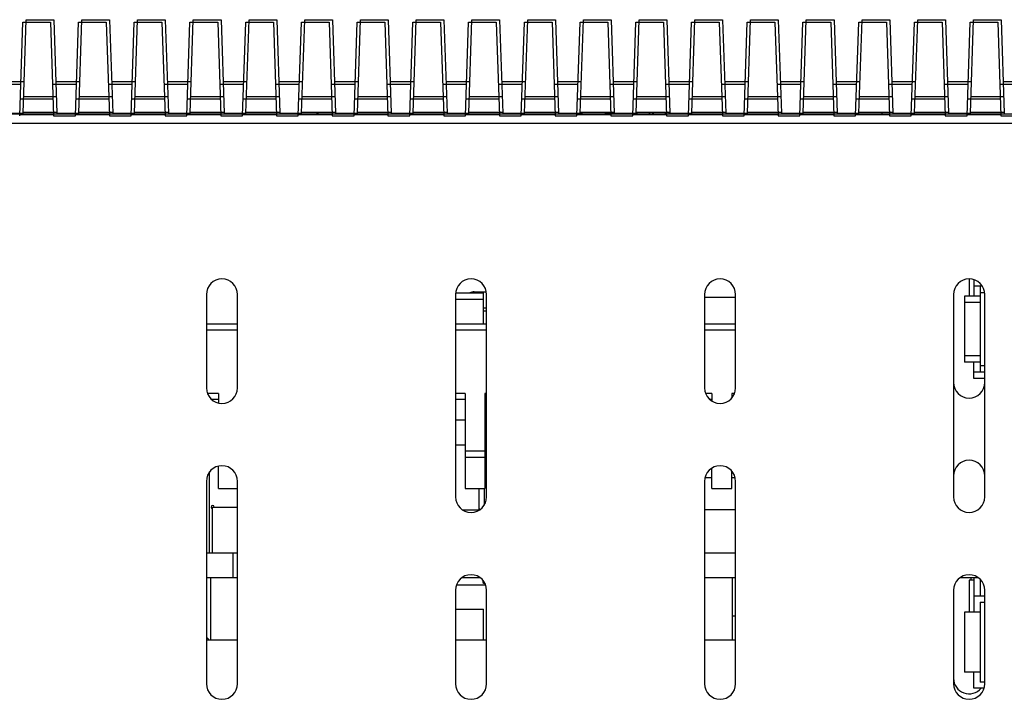
# Model space of a CAD drawing. Extents: x 0 to 1186, y 0 to 805.
# Drawn here: x 397 to 460, y 88 to 132 of the extents above; entities that cross this region are included whole.
import ezdxf

# ---------------------------------------------------------------- set-up
doc = ezdxf.new("R2010")
doc.units = 0
doc.header["$MEASUREMENT"] = 0
doc.layers.add('1_外観図', color=7, linetype='CONTINUOUS')
doc.layers.add('2_外観図(拡張付)', color=7, linetype='CONTINUOUS')

msp = doc.modelspace()

# ---------------------------------------------------------------- linework, layer by layer
at = {"layer": '1_外観図', "linetype": 'Continuous'}
for p, q in [((396.732, 125.724), (396.932, 131.724)), ((396.932, 131.724), (398.712, 131.724)), ((398.712, 131.724), (398.912, 125.724)), ((400.312, 125.724), (400.512, 131.724)), ((400.512, 131.724), (402.292, 131.724)), ((402.292, 131.724), (402.492, 125.724)), ((403.892, 125.724), (404.092, 131.724)), ((404.092, 131.724), (405.872, 131.724)), ((405.872, 131.724), (406.072, 125.724)), ((407.472, 125.724), (407.672, 131.724)), ((407.672, 131.724), (409.452, 131.724)), ((409.452, 131.724), (409.652, 125.724)), ((411.052, 125.724), (411.252, 131.724)), ((411.252, 131.724), (413.032, 131.724)), ((413.032, 131.724), (413.232, 125.724)), ((414.632, 125.724), (414.832, 131.724)), ((414.832, 131.724), (416.612, 131.724)), ((416.612, 131.724), (416.812, 125.724)), ((418.212, 125.724), (418.412, 131.724)), ((418.412, 131.724), (420.192, 131.724)), ((420.192, 131.724), (420.392, 125.724)), ((421.792, 125.724), (421.992, 131.724)), ((421.992, 131.724), (423.772, 131.724)), ((423.772, 131.724), (423.972, 125.724)), ((425.372, 125.724), (425.572, 131.724)), ((425.572, 131.724), (427.352, 131.724)), ((427.352, 131.724), (427.552, 125.724)), ((428.952, 125.724), (429.152, 131.724)), ((429.152, 131.724), (430.932, 131.724)), ((430.932, 131.724), (431.132, 125.724)), ((432.532, 125.724), (432.732, 131.724)), ((432.732, 131.724), (434.512, 131.724)), ((434.512, 131.724), (434.712, 125.724)), ((436.112, 125.724), (436.312, 131.724)), ((436.312, 131.724), (438.092, 131.724)), ((438.092, 131.724), (438.292, 125.724)), ((439.692, 125.724), (439.892, 131.724)), ((439.892, 131.724), (441.672, 131.724)), ((441.672, 131.724), (441.872, 125.724)), ((443.272, 125.724), (443.472, 131.724)), ((443.472, 131.724), (445.252, 131.724)), ((445.252, 131.724), (445.452, 125.724)), ((446.852, 125.724), (447.052, 131.724)), ((447.052, 131.724), (448.832, 131.724)), ((448.832, 131.724), (449.032, 125.724)), ((450.432, 125.724), (450.632, 131.724)), ((450.632, 131.724), (452.412, 131.724)), ((452.412, 131.724), (452.612, 125.724)), ((454.012, 125.724), (454.212, 131.724)), ((454.212, 131.724), (455.992, 131.724)), ((455.992, 131.724), (456.192, 125.724)), ((457.592, 125.724), (457.792, 131.724)), ((457.792, 131.724), (459.572, 131.724)), ((459.572, 131.724), (459.772, 125.724)), ((396.799, 127.724), (395.266, 127.724)), ((400.379, 127.724), (398.846, 127.724)), ((403.959, 127.724), (402.426, 127.724)), ((407.539, 127.724), (406.006, 127.724)), ((411.119, 127.724), (409.586, 127.724)), ((414.699, 127.724), (413.166, 127.724)), ((418.279, 127.724), (416.746, 127.724)), ((421.859, 127.724), (420.326, 127.724)), ((425.439, 127.724), (423.906, 127.724)), ((429.019, 127.724), (427.486, 127.724)), ((432.599, 127.724), (431.066, 127.724)), ((436.179, 127.724), (434.646, 127.724)), ((439.759, 127.724), (438.226, 127.724)), ((443.339, 127.724), (441.806, 127.724)), ((446.919, 127.724), (445.386, 127.724)), ((450.499, 127.724), (448.966, 127.724)), ((454.079, 127.724), (452.546, 127.724)), ((457.659, 127.724), (456.126, 127.724)), ((461.239, 127.724), (459.706, 127.724)), ((398.877, 126.774), (396.767, 126.774)), ((402.457, 126.774), (400.347, 126.774)), ((406.037, 126.774), (403.927, 126.774)), ((409.617, 126.774), (407.507, 126.774)), ((413.197, 126.774), (411.087, 126.774)), ((416.777, 126.774), (414.667, 126.774)), ((420.357, 126.774), (418.247, 126.774)), ((423.937, 126.774), (421.827, 126.774)), ((427.517, 126.774), (425.407, 126.774)), ((431.097, 126.774), (428.987, 126.774)), ((434.677, 126.774), (432.567, 126.774)), ((438.257, 126.774), (436.147, 126.774)), ((441.837, 126.774), (439.727, 126.774)), ((445.417, 126.774), (443.307, 126.774)), ((448.997, 126.774), (446.887, 126.774)), ((452.577, 126.774), (450.467, 126.774)), ((456.157, 126.774), (454.047, 126.774)), ((459.737, 126.774), (457.627, 126.774)), ((398.911, 125.774), (396.734, 125.774)), ((398.912, 125.724), (400.312, 125.724)), ((402.491, 125.774), (400.314, 125.774)), ((402.492, 125.724), (403.892, 125.724)), ((406.071, 125.774), (403.894, 125.774)), ((406.072, 125.724), (407.472, 125.724)), ((409.651, 125.774), (407.474, 125.774)), ((409.652, 125.724), (411.052, 125.724)), ((413.231, 125.774), (411.054, 125.774)), ((413.232, 125.724), (414.632, 125.724)), ((416.811, 125.774), (414.634, 125.774)), ((416.812, 125.724), (418.212, 125.724)), ((420.391, 125.774), (418.214, 125.774)), ((420.392, 125.724), (421.792, 125.724)), ((423.971, 125.774), (421.794, 125.774)), ((423.972, 125.724), (425.372, 125.724)), ((427.551, 125.774), (425.374, 125.774)), ((427.552, 125.724), (428.952, 125.724)), ((431.131, 125.774), (428.954, 125.774)), ((431.132, 125.724), (432.532, 125.724)), ((434.711, 125.774), (432.534, 125.774)), ((434.712, 125.724), (436.112, 125.724)), ((438.291, 125.774), (436.114, 125.774)), ((438.292, 125.724), (439.692, 125.724)), ((441.871, 125.774), (439.694, 125.774)), ((441.872, 125.724), (443.272, 125.724)), ((445.451, 125.774), (443.274, 125.774)), ((445.452, 125.724), (446.852, 125.724)), ((449.031, 125.774), (446.854, 125.774)), ((449.032, 125.724), (450.432, 125.724)), ((452.611, 125.774), (450.434, 125.774)), ((452.612, 125.724), (454.012, 125.724)), ((456.191, 125.774), (454.014, 125.774)), ((456.192, 125.724), (457.592, 125.724)), ((459.771, 125.774), (457.594, 125.774)), ((459.772, 125.724), (461.172, 125.724))]:
    msp.add_line(p, q, dxfattribs=at)
at = {"layer": '2_外観図(拡張付)', "color": 7, "linetype": 'Continuous'}
for p, q in [((396.946, 125.888), (397.146, 131.888)), ((397.146, 131.888), (398.926, 131.888)), ((398.926, 131.888), (399.126, 125.888)), ((400.526, 125.888), (400.726, 131.888)), ((400.726, 131.888), (402.506, 131.888)), ((402.506, 131.888), (402.706, 125.888)), ((404.106, 125.888), (404.306, 131.888)), ((404.306, 131.888), (406.086, 131.888)), ((406.086, 131.888), (406.286, 125.888)), ((407.686, 125.888), (407.886, 131.888)), ((407.886, 131.888), (409.666, 131.888)), ((409.666, 131.888), (409.866, 125.888)), ((411.266, 125.888), (411.466, 131.888)), ((411.466, 131.888), (413.246, 131.888)), ((413.246, 131.888), (413.446, 125.888)), ((414.846, 125.888), (415.046, 131.888)), ((415.046, 131.888), (416.826, 131.888)), ((416.826, 131.888), (417.026, 125.888)), ((418.426, 125.888), (418.626, 131.888)), ((418.626, 131.888), (420.406, 131.888)), ((420.406, 131.888), (420.606, 125.888)), ((422.006, 125.888), (422.206, 131.888)), ((422.206, 131.888), (423.986, 131.888)), ((423.986, 131.888), (424.186, 125.888)), ((425.586, 125.888), (425.786, 131.888)), ((425.786, 131.888), (427.566, 131.888)), ((427.566, 131.888), (427.766, 125.888)), ((429.166, 125.888), (429.366, 131.888)), ((429.366, 131.888), (431.146, 131.888)), ((431.146, 131.888), (431.346, 125.888)), ((432.746, 125.888), (432.946, 131.888)), ((432.946, 131.888), (434.726, 131.888)), ((434.726, 131.888), (434.926, 125.888)), ((436.326, 125.888), (436.526, 131.888)), ((436.526, 131.888), (438.306, 131.888)), ((438.306, 131.888), (438.506, 125.888)), ((439.906, 125.888), (440.106, 131.888)), ((440.106, 131.888), (441.886, 131.888)), ((441.886, 131.888), (442.086, 125.888)), ((443.486, 125.888), (443.686, 131.888)), ((443.686, 131.888), (445.466, 131.888)), ((445.466, 131.888), (445.666, 125.888)), ((447.066, 125.888), (447.266, 131.888)), ((447.266, 131.888), (449.046, 131.888)), ((449.046, 131.888), (449.246, 125.888)), ((450.646, 125.888), (450.846, 131.888)), ((450.846, 131.888), (452.626, 131.888)), ((452.626, 131.888), (452.826, 125.888)), ((454.226, 125.888), (454.426, 131.888)), ((454.426, 131.888), (456.206, 131.888)), ((456.206, 131.888), (456.406, 125.888)), ((457.806, 125.888), (458.006, 131.888)), ((458.006, 131.888), (459.786, 131.888)), ((459.786, 131.888), (459.986, 125.888)), ((397.013, 127.888), (395.48, 127.888)), ((400.593, 127.888), (399.06, 127.888)), ((404.173, 127.888), (402.64, 127.888)), ((407.753, 127.888), (406.22, 127.888)), ((411.333, 127.888), (409.8, 127.888)), ((414.913, 127.888), (413.38, 127.888)), ((418.493, 127.888), (416.96, 127.888)), ((422.073, 127.888), (420.54, 127.888)), ((425.653, 127.888), (424.12, 127.888)), ((429.233, 127.888), (427.7, 127.888)), ((432.813, 127.888), (431.28, 127.888)), ((436.393, 127.888), (434.86, 127.888)), ((439.973, 127.888), (438.44, 127.888)), ((443.553, 127.888), (442.02, 127.888)), ((447.133, 127.888), (445.6, 127.888)), ((450.713, 127.888), (449.18, 127.888)), ((454.293, 127.888), (452.76, 127.888)), ((457.873, 127.888), (456.34, 127.888)), ((461.453, 127.888), (459.92, 127.888)), ((395.546, 125.888), (396.946, 125.888)), ((399.125, 125.938), (396.948, 125.938)), ((399.126, 125.888), (400.526, 125.888)), ((402.705, 125.938), (400.528, 125.938)), ((402.706, 125.888), (404.106, 125.888)), ((406.285, 125.938), (404.108, 125.938)), ((406.286, 125.888), (407.686, 125.888)), ((409.865, 125.938), (407.688, 125.938)), ((409.866, 125.888), (411.266, 125.888)), ((413.445, 125.938), (411.268, 125.938)), ((413.446, 125.888), (414.846, 125.888)), ((414.226, 125.838), (414.226, 125.888)), ((417.025, 125.938), (414.848, 125.938)), ((415.926, 125.938), (415.826, 125.838)), ((417.026, 125.888), (418.426, 125.888)), ((420.605, 125.938), (418.428, 125.938)), ((420.606, 125.888), (422.006, 125.888)), ((424.185, 125.938), (422.008, 125.938)), ((424.186, 125.888), (425.586, 125.888)), ((427.765, 125.938), (425.588, 125.938)), ((427.766, 125.888), (429.166, 125.888)), ((431.345, 125.938), (429.168, 125.938)), ((431.346, 125.888), (432.746, 125.888)), ((434.925, 125.938), (432.748, 125.938)), ((434.926, 125.888), (436.326, 125.888)), ((438.505, 125.938), (436.328, 125.938)), ((438.506, 125.888), (439.906, 125.888)), ((442.085, 125.938), (439.908, 125.938)), ((442.086, 125.888), (443.486, 125.888)), ((445.665, 125.938), (443.488, 125.938)), ((445.666, 125.888), (447.066, 125.888)), ((449.245, 125.938), (447.068, 125.938)), ((449.246, 125.888), (450.646, 125.888)), ((452.825, 125.938), (450.648, 125.938)), ((452.126, 125.938), (452.126, 125.838)), ((452.826, 125.888), (454.226, 125.888)), ((453.726, 125.838), (453.726, 125.888)), ((456.405, 125.938), (454.228, 125.938)), ((456.406, 125.888), (457.806, 125.888)), ((459.985, 125.938), (457.808, 125.938)), ((303.726, 125.838), (532.726, 125.838)), ((304.726, 125.238), (530.726, 125.238)), ((457.726, 115.238), (457.726, 114.128)), ((458.026, 115.192), (458.026, 114.128)), ((458.094, 115.168), (458.026, 115.168)), ((458.574, 114.768), (458.026, 114.768)), ((458.426, 114.768), (458.426, 109.248)), ((408.726, 114.238), (408.726, 108.238)), ((410.726, 108.238), (410.726, 114.238)), ((424.726, 114.238), (424.726, 101.238)), ((424.726, 113.938), (426.526, 113.938)), ((424.731, 114.338), (426.526, 114.338)), ((425.926, 114.413), (426.711, 114.413)), ((426.526, 112.338), (426.526, 114.338)), ((426.726, 101.238), (426.726, 114.238)), ((440.726, 114.238), (440.726, 108.238)), ((442.726, 114.038), (440.726, 114.038)), ((442.726, 108.238), (442.726, 114.238)), ((456.726, 114.238), (456.726, 101.238)), ((458.426, 114.128), (457.426, 114.128)), ((457.426, 114.128), (457.426, 109.888)), ((458.426, 114.368), (458.718, 114.368)), ((458.726, 101.238), (458.726, 114.238)), ((426.726, 113.363), (426.526, 113.363)), ((458.426, 113.728), (457.426, 113.728)), ((426.526, 113.188), (426.726, 113.188)), ((410.726, 112.338), (408.726, 112.338)), ((426.726, 112.338), (424.726, 112.338)), ((442.726, 112.338), (440.726, 112.338)), ((410.726, 111.938), (408.726, 111.938)), ((426.726, 111.938), (424.726, 111.938)), ((442.726, 111.938), (440.726, 111.938)), ((458.426, 110.288), (457.426, 110.288)), ((458.426, 109.888), (457.426, 109.888)), ((458.026, 108.848), (458.026, 109.888)), ((458.726, 109.648), (458.426, 109.648)), ((458.726, 109.248), (458.026, 109.248)), ((458.726, 108.848), (458.026, 108.848)), ((409.501, 107.888), (408.79, 107.888)), ((409.501, 107.888), (409.501, 107.264)), ((425.351, 107.888), (424.726, 107.888)), ((425.351, 107.888), (425.351, 101.778)), ((426.621, 107.888), (426.621, 101.778)), ((426.726, 107.888), (426.621, 107.888)), ((441.201, 107.888), (440.79, 107.888)), ((441.201, 107.888), (441.201, 107.387)), ((442.663, 107.888), (442.471, 107.888)), ((442.471, 107.888), (442.471, 107.571)), ((409.501, 107.488), (409.065, 107.488)), ((425.351, 107.488), (424.726, 107.488)), ((426.726, 107.488), (426.621, 107.488)), ((441.201, 107.488), (441.065, 107.488)), ((424.726, 106.188), (425.351, 106.188)), ((426.621, 106.188), (426.726, 106.188)), ((424.726, 104.588), (425.351, 104.588)), ((426.621, 104.178), (425.351, 104.178)), ((426.621, 103.778), (425.351, 103.778)), ((409.501, 101.778), (409.501, 103.213)), ((408.926, 97.638), (408.926, 102.838)), ((426.621, 102.688), (426.726, 102.688)), ((441.201, 101.778), (441.201, 103.089)), ((442.471, 101.778), (442.471, 102.905)), ((408.726, 102.238), (408.726, 89.238)), ((410.726, 89.238), (410.726, 102.238)), ((440.726, 102.238), (440.726, 89.238)), ((441.201, 102.461), (440.751, 102.461)), ((442.701, 102.461), (442.471, 102.461)), ((442.726, 89.238), (442.726, 102.238)), ((409.501, 101.778), (410.726, 101.778)), ((425.351, 101.778), (426.621, 101.778)), ((426.226, 101.778), (426.226, 100.388)), ((426.576, 101.778), (426.576, 100.712)), ((441.201, 101.778), (442.471, 101.778)), ((409.126, 97.638), (409.126, 100.588)), ((409.126, 100.588), (410.726, 100.588)), ((426.226, 100.388), (425.2, 100.388)), ((440.726, 100.434), (442.726, 100.434)), ((408.726, 97.638), (410.726, 97.638)), ((410.426, 97.638), (410.426, 96.038)), ((440.726, 97.638), (442.726, 97.638)), ((410.726, 96.038), (408.726, 96.038)), ((409.016, 92.038), (409.016, 96.038)), ((424.79, 95.588), (426.663, 95.588)), ((426.326, 96.038), (425.126, 96.038)), ((442.726, 96.038), (440.726, 96.038)), ((442.526, 92.038), (442.526, 96.038)), ((458.326, 96.038), (457.126, 96.038)), ((458.026, 95.888), (457.726, 95.888)), ((457.726, 95.888), (457.726, 93.828)), ((457.826, 96.038), (457.826, 95.888)), ((458.026, 96.038), (458.026, 93.828)), ((458.426, 95.952), (458.426, 94.868)), ((424.726, 95.238), (424.726, 89.238)), ((426.726, 89.238), (426.726, 95.238)), ((456.726, 95.238), (456.726, 89.238)), ((458.726, 89.238), (458.726, 95.238)), ((458.726, 94.868), (458.026, 94.868)), ((458.426, 94.468), (458.726, 94.468)), ((458.426, 94.468), (458.426, 89.348)), ((424.726, 94.038), (426.526, 94.038)), ((426.526, 92.038), (426.526, 94.038)), ((458.426, 93.828), (457.426, 93.828)), ((457.426, 93.828), (457.426, 89.988)), ((442.726, 93.588), (442.526, 93.588)), ((410.726, 92.038), (408.726, 92.038)), ((426.726, 92.038), (424.726, 92.038)), ((442.726, 92.038), (440.726, 92.038)), ((458.426, 89.988), (457.426, 89.988)), ((458.026, 88.948), (458.026, 89.988)), ((458.726, 89.348), (458.426, 89.348)), ((458.683, 88.948), (458.026, 88.948))]:
    msp.add_line(p, q, dxfattribs=at)
at = {"layer": '2_外観図(拡張付)', "color": 9, "linetype": 'Continuous'}
for p, q in [((399.091, 126.938), (396.981, 126.938)), ((402.671, 126.938), (400.561, 126.938)), ((406.251, 126.938), (404.141, 126.938)), ((409.831, 126.938), (407.721, 126.938)), ((413.411, 126.938), (411.301, 126.938)), ((416.991, 126.938), (414.881, 126.938)), ((420.571, 126.938), (418.461, 126.938)), ((424.151, 126.938), (422.041, 126.938)), ((427.731, 126.938), (425.621, 126.938)), ((431.311, 126.938), (429.201, 126.938)), ((434.891, 126.938), (432.781, 126.938)), ((438.471, 126.938), (436.361, 126.938)), ((442.051, 126.938), (439.941, 126.938)), ((445.631, 126.938), (443.521, 126.938)), ((449.211, 126.938), (447.101, 126.938)), ((452.791, 126.938), (450.681, 126.938)), ((456.371, 126.938), (454.261, 126.938)), ((459.951, 126.938), (457.841, 126.938))]:
    msp.add_line(p, q, dxfattribs=at)
at = {"layer": '2_外観図(拡張付)', "color": 7, "linetype": 'Continuous', "const_width": 0.084}
for points in [[(415.927, 125.938), (415.827, 125.838)], [(453.727, 125.838), (453.727, 125.888)]]:
    msp.add_lwpolyline(points, dxfattribs=at)
at = {"layer": '2_外観図(拡張付)', "color": 7, "linetype": 'Continuous'}
for centre in [(431.868, 125.863), (432.526, 125.868), (432.752, 125.876), (432.76, 125.867), (432.763, 125.866), (432.772, 125.863), (434.373, 125.868), (434.394, 125.884), (434.411, 125.893), (434.434, 125.899), (434.453, 125.901), (434.453, 125.901), (434.469, 125.901), (434.486, 125.901), (434.503, 125.901), (434.52, 125.901), (434.537, 125.901), (434.553, 125.901), (434.57, 125.901), (434.587, 125.901), (434.604, 125.901), (434.62, 125.901), (434.637, 125.901), (434.654, 125.901), (434.671, 125.901), (434.687, 125.901), (434.704, 125.901), (434.721, 125.901), (434.738, 125.901), (434.754, 125.901), (434.771, 125.901), (434.788, 125.901), (434.805, 125.901), (434.821, 125.901), (434.838, 125.901), (434.855, 125.901), (434.872, 125.901), (434.888, 125.901), (434.905, 125.901), (436.155, 125.86), (436.38, 125.918), (436.38, 125.901), (436.38, 125.884), (436.38, 125.868), (437.192, 125.925), (437.192, 125.908), (437.192, 125.891), (437.192, 125.874), (437.417, 125.916), (437.417, 125.899), (437.417, 125.882), (437.417, 125.865), (438.228, 125.922), (438.228, 125.906), (438.228, 125.889), (438.228, 125.872), (438.454, 125.913), (438.454, 125.897), (438.454, 125.88), (438.454, 125.863), (439.112, 125.868), (432.526, 125.851), (432.785, 125.858), (432.797, 125.854), (436.38, 125.851), (437.192, 125.858), (438.228, 125.855), (439.112, 125.851)]:
    msp.add_circle(centre, 0.0127, dxfattribs=at)
for centre, radius, start, end in [((431.868, 125.88), 0.0127, 140.06901, 39.9313), ((431.868, 125.897), 0.0127, 222.63345, 317.36632), ((432.526, 125.885), 0.0127, 163.57872, 16.42464), ((432.752, 125.881), 0.0127, 147.88876, 114.47082), ((432.752, 125.892), 0.0127, 199.50694, 112.63916), ((432.752, 125.926), 0.0127, 248.97248, 74.21416), ((432.752, 125.909), 0.0127, 246.28604, 109.89162), ((432.752, 125.943), 0.0127, 251.61751, 339.09845), ((434.918, 125.901), 0.0127, 53.07697, 310.74739), ((434.923, 125.902), 0.0127, 77.67166, 286.14703), ((434.93, 125.906), 0.0127, 110.81122, 253.01192), ((436.155, 125.877), 0.0127, 114.88691, 65.13965), ((436.155, 125.893), 0.0127, 204.31908, 335.67412), ((436.38, 125.935), 0.0127, 164.42154, 15.57875), ((437.192, 125.941), 0.0127, 194.73811, 345.26522), ((437.417, 125.932), 0.0127, 153.37823, 26.62468), ((437.417, 125.949), 0.0127, 240.5863, 299.42848), ((438.228, 125.939), 0.0127, 180, 355.70965), ((438.454, 125.93), 0.0127, 141.11773, 38.87628), ((438.454, 125.947), 0.0127, 224.0617, 315.94022), ((439.112, 125.884), 0.0127, 163.10539, 16.89458), ((431.868, 125.847), 0.0127, 318.82076, 221.17735), ((431.868, 125.83), 0.0127, 41.59522, 138.39795), ((432.526, 125.834), 0.0127, 17.74269, 162.25339), ((432.81, 125.85), 0.0127, 291.9068, 248.0779), ((432.822, 125.846), 0.0127, 323.01049, 216.99339), ((432.835, 125.842), 0.0127, 344.28027, 195.71852), ((432.847, 125.837), 0.0127, 1.35338, 180), ((432.86, 125.833), 0.0127, 22.98898, 157.00442), ((432.873, 125.829), 0.0127, 46.17498, 133.83794), ((436.155, 125.843), 0.0127, 337.10811, 202.89755), ((436.38, 125.834), 0.0127, 18.21973, 161.78006), ((437.192, 125.841), 0.0127, 347.90954, 192.09348), ((437.417, 125.849), 0.0127, 303.89247, 236.10934), ((437.417, 125.832), 0.0127, 29.54108, 150.4649), ((438.228, 125.839), 0.0127, 1.35338, 180), ((438.454, 125.846), 0.0127, 319.41502, 220.57187), ((438.454, 125.83), 0.0127, 41.95177, 138.03393), ((439.112, 125.834), 0.0127, 18.21973, 161.78006), ((409.726, 114.238), 1, 0, 180), ((425.726, 114.238), 1, 0, 180), ((441.726, 114.238), 1, 0, 180), ((457.726, 114.238), 1, 0, 180), ((425.926, 113.888), 0.525, 90, 120.99881), ((409.726, 108.238), 1, 180, 0), ((441.726, 108.238), 1, 180, 0), ((457.726, 108.588), 1, 180, 0), ((426.826, 104.388), 0.525, 100.98185, 112.98696), ((409.726, 102.238), 1, 0, 180), ((441.726, 102.238), 1, 0, 180), ((457.726, 102.588), 1, 0, 180), ((408.927, 102.988), 0.1, 301.82026, 331.86327), ((426.826, 103.388), 0.525, 247.01302, 259.01826), ((426.577, 102.688), 0.1, 0, 63.57627), ((425.726, 101.238), 1, 180, 0), ((457.726, 101.238), 1, 180, 0), ((409.127, 100.588), 0.1, 0, 269.71357), ((426.227, 100.388), 0.1, 180, 215.38424), ((426.227, 100.388), 0.1, 25.55421, 90.28643), ((425.726, 95.238), 1, 0, 180), ((457.726, 95.238), 1, 0, 180), ((426.577, 95.888), 0.1, 174.14833, 260.60928), ((426.577, 95.788), 0.1, 133.09486, 292.65187), ((408.426, 91.788), 0.525, 28.43999, 55.14499), ((409.726, 89.238), 1, 180, 0), ((425.726, 89.238), 1, 180, 0), ((441.726, 89.238), 1, 180, 0), ((457.726, 89.588), 1, 180, 320.20614), ((457.726, 89.238), 1, 180, 0)]:
    msp.add_arc(centre, radius, start, end, dxfattribs=at)

doc.saveas('drawing.dxf')
